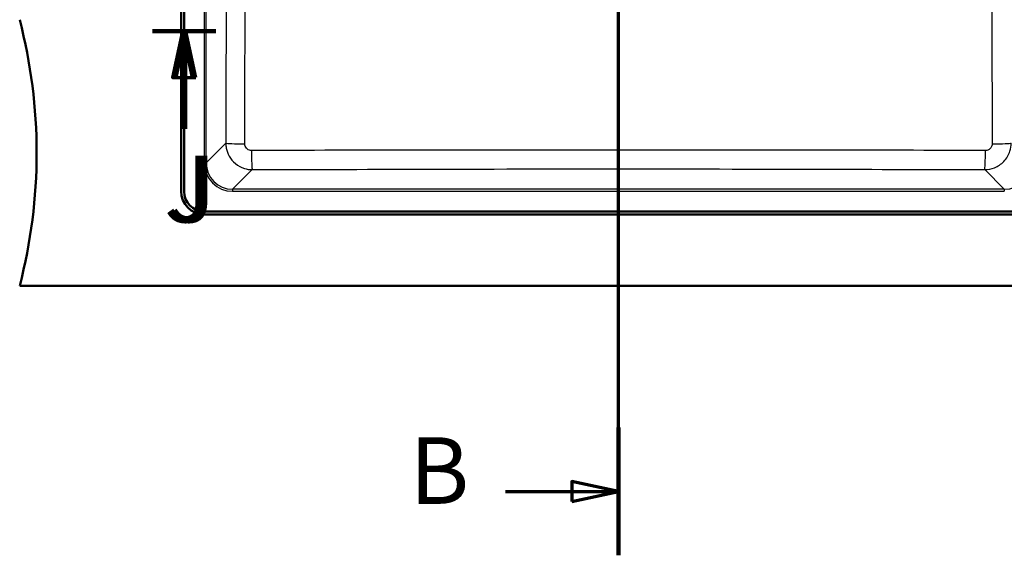
# Model space of a CAD drawing. Units: millimetres. Extents: x 0 to 2100, y 0 to 4061.
# Drawn here: x 617 to 1357, y 3053 to 3455 of the extents above; entities that cross this region are included whole.
import ezdxf

# ---------------------------------------------------------------- set-up
doc = ezdxf.new("R2010")
doc.units = ezdxf.units.MM
doc.header["$LTSCALE"] = 10
doc.linetypes.add('CHAIN', pattern=[0.3543, 0.2362, -0.0295, 0.0591, -0.0295])
doc.linetypes.add('LONG_DASH_DOTTED', pattern=[0.3001, 0.2362, -0.0295, 0.0049, -0.0295])
for name, color, linetype, lineweight in [('Section View Lines(ISO)', 7, 'LONG_DASH_DOTTED', 70), ('Visible Edges(ISO)', 7, 'Continuous', 50), ('Visible Tangent Edges(ISO)', 7, 'Continuous', 25)]:
    doc.layers.add(name, color=color, linetype=linetype, lineweight=lineweight)
doc.styles.add('Text__5.0mm', font='arial.ttf', dxfattribs={"width": 0.9})

# ---------------------------------------------------------------- blocks, each defined once
blk = doc.blocks.new('2dTransSection1')
at = {"layer": 'Section View Lines(ISO)', "linetype": 'CHAIN', "ltscale": 42.904984}
blk.add_line((106.675, 305.258), (106.675, 406.067), dxfattribs=at)
at = {"layer": 'Section View Lines(ISO)', "linetype": 'Continuous', "lineweight": 140}
for p, q in [((106.675, 396.466), (106.675, 406.067)), ((106.675, 305.258), (106.675, 314.859))]:
    blk.add_line(p, q, dxfattribs=at)
at = {"layer": 'Section View Lines(ISO)', "linetype": 'Continuous'}
for p, q in [((106.675, 401.266), (103.175, 402.016)), ((103.175, 402.016), (103.175, 400.516)), ((98.187, 401.266), (103.175, 401.266)), ((103.175, 401.266), (106.675, 401.266)), ((103.175, 400.516), (106.675, 401.266)), ((106.675, 310.059), (103.175, 310.809)), ((103.175, 310.809), (103.175, 309.309)), ((98.187, 310.059), (103.175, 310.059)), ((103.175, 310.059), (106.675, 310.059)), ((103.175, 309.309), (106.675, 310.059))]:
    blk.add_line(p, q, dxfattribs=at)
at = {"layer": 'Section View Lines(ISO)', "linetype": 'Continuous', "flags": 128}
for points in [[(103.175, 400.516), (106.675, 401.266), (103.175, 402.016), (103.175, 400.516)], [(103.175, 309.309), (106.675, 310.059), (103.175, 310.809), (103.175, 309.309)]]:
    blk.add_lwpolyline(points, dxfattribs=at)
at = {"layer": 'Section View Lines(ISO)'}
for points in [[(103.175, 400.516), (106.675, 401.266), (103.175, 402.016), (103.175, 400.516)], [(103.175, 309.309), (106.675, 310.059), (103.175, 310.809), (103.175, 309.309)]]:
    blk.add_solid(points, dxfattribs=at)
at = {"layer": 'Section View Lines(ISO)', "char_height": 5, "attachment_point": 7, "style": 'Text__5.0mm'}
for insert in [(90.979, 398.766), (90.979, 307.559)]:
    blk.add_mtext('B', dxfattribs=dict(at, insert=insert))
blk = doc.blocks.new('2dTransSection2')
at = {"layer": 'Section View Lines(ISO)', "linetype": 'CHAIN', "ltscale": 5.281622}
blk.add_line((71.668, 344.643), (76.421, 344.643), dxfattribs=at)
at = {"layer": 'Section View Lines(ISO)', "linetype": 'Continuous', "lineweight": 140}
blk.add_line((71.668, 344.643), (76.421, 344.643), dxfattribs=at)
at = {"layer": 'Section View Lines(ISO)', "linetype": 'Continuous'}
for p, q in [((73.918, 344.643), (73.168, 341.143)), ((74.171, 344.643), (73.421, 341.143)), ((73.918, 341.143), (73.918, 344.643)), ((74.668, 341.143), (73.918, 344.643)), ((74.171, 341.143), (74.171, 344.643)), ((74.921, 341.143), (74.171, 344.643)), ((73.168, 341.143), (74.668, 341.143)), ((73.421, 341.143), (74.921, 341.143)), ((73.918, 337.29), (73.918, 341.143)), ((74.171, 337.29), (74.171, 341.143))]:
    blk.add_line(p, q, dxfattribs=at)
at = {"layer": 'Section View Lines(ISO)', "linetype": 'Continuous', "flags": 128}
for points in [[(74.668, 341.143), (73.918, 344.643), (73.168, 341.143), (74.668, 341.143)], [(74.921, 341.143), (74.171, 344.643), (73.421, 341.143), (74.921, 341.143)]]:
    blk.add_lwpolyline(points, dxfattribs=at)
at = {"layer": 'Section View Lines(ISO)'}
for points in [[(74.668, 341.143), (73.918, 344.643), (73.168, 341.143), (74.668, 341.143)], [(74.921, 341.143), (74.171, 344.643), (73.421, 341.143), (74.921, 341.143)]]:
    blk.add_solid(points, dxfattribs=at)
at = {"layer": 'Section View Lines(ISO)', "char_height": 5, "attachment_point": 7, "style": 'Text__5.0mm'}
for insert in [(72.526, 328.706), (72.779, 328.706)]:
    blk.add_mtext('J', dxfattribs=dict(at, insert=insert))

msp = doc.modelspace()

# ---------------------------------------------------------------- linework, layer by layer
at = {"layer": 'Visible Edges(ISO)'}
for p, q in [((738, 3326.18), (738, 3728.68)), ((740.25, 3728.93), (740.25, 3325.93)), ((755.25, 3310.93), (1378.25, 3310.93)), ((1378, 3308.68), (755.5, 3308.68)), ((616.75, 3254.93), (1516.75, 3254.93))]:
    msp.add_line(p, q, dxfattribs=at)
for centre, radius, start, end in [((229.46, 3354.93), 400, 345.52249, 14.47751), ((755.5, 3326.18), 17.5, 180, 270), ((755.25, 3325.93), 15, 180, 270)]:
    msp.add_arc(centre, radius, start, end, dxfattribs=at)
at = {"layer": 'Visible Tangent Edges(ISO)'}
for p, q in [((755.38, 3707.39), (755.38, 3347.48)), ((756.87, 3347.48), (756.87, 3707.39)), ((771.6, 3362.21), (756.87, 3347.48)), ((756.87, 3347.48), (755.38, 3347.48)), ((776.8, 3327.55), (791.53, 3342.28)), ((1341.98, 3342.28), (1356.71, 3327.55)), ((1356.71, 3327.55), (776.8, 3327.55)), ((776.8, 3327.55), (776.8, 3326.06)), ((776.8, 3326.06), (1356.71, 3326.06)), ((1356.71, 3327.55), (1356.71, 3326.06))]:
    msp.add_line(p, q, dxfattribs=at)
for centre, major_axis, ratio, start_param, end_param in [((786.54, 3362.21), (-15, 0.05), 0.034897, 0.08732, 1.531759), ((1346.96, 3362.21), (15, 0.05), 0.034897, 4.751426, 6.195866), ((791.53, 3357.23), (0.05, -15), 0.038618, 4.747746, 6.195854), ((1341.98, 3357.23), (-0.05, -15), 0.038618, 0.087332, 1.53544), ((776.96, 3347.64), (-15.32, -15.32), 0.992433, 5.501585, 7.064785), ((776.96, 3347.64), (-14.27, -14.27), 0.991312, 5.501585, 7.064785), ((1356.55, 3347.64), (14.27, -14.27), 0.991312, 5.501585, 7.064785)]:
    msp.add_ellipse(centre, major_axis=major_axis, ratio=ratio, start_param=start_param, end_param=end_param, dxfattribs=at)
for points, knots in [([(785.96, 3361.68), (786.07, 3416.74), (786.14, 3471.84), (786.18, 3542.53), (786.19, 3558.07), (786.2, 3613.24), (786.2, 3652.88), (786.17, 3692.5)], [0, 0, 0, 0, 16.507017, 16.507017, 21.157328, 21.157328, 33.014034, 33.014034, 33.014034, 33.014034]), ([(1347.33, 3692.5), (1347.32, 3661.52), (1347.31, 3630.53), (1347.31, 3575.35), (1347.32, 3551.17), (1347.37, 3471.84), (1347.44, 3416.74), (1347.55, 3361.68)], [0, 0, 0, 0, 9.271044, 9.271044, 16.507018, 16.507018, 33.014036, 33.014036, 33.014036, 33.014036]), ([(771.98, 3692.28), (772.03, 3652.76), (772.05, 3613.24), (772.02, 3558.21), (772, 3542.71), (771.91, 3472.2), (771.77, 3417.19), (771.6, 3362.21)], [-33.014034, -33.014034, -33.014034, -33.014034, -21.157328, -21.157328, -16.507017, -16.507017, 0, 0, 0, 0]), ([(771.6, 3362.21), (771.61, 3360.91), (771.74, 3359.62), (772.41, 3356.31), (773.14, 3354.34), (775.38, 3350.35), (777.01, 3348.4), (780.91, 3345.21), (783.18, 3343.98), (787.52, 3342.61), (789.52, 3342.29), (791.53, 3342.28)], [0, 0, 0, 0, 0.0977641, 0.0977641, 0.2541867, 0.2541867, 0.4414712, 0.4414712, 0.6321722, 0.6321722, 0.7837636, 0.7837636, 0.7837636, 0.7837636]), ([(790.95, 3356.69), (790.44, 3356.69), (789.94, 3356.77), (788.85, 3357.11), (788.28, 3357.41), (787.3, 3358.21), (786.89, 3358.7), (786.33, 3359.7), (786.15, 3360.2), (785.99, 3361.03), (785.96, 3361.36), (785.96, 3361.68)], [-0.7837636, -0.7837636, -0.7837636, -0.7837636, -0.6321722, -0.6321722, -0.4414712, -0.4414712, -0.2541867, -0.2541867, -0.0977641, -0.0977641, 0, 0, 0, 0]), ([(1341.98, 3342.28), (1344.5, 3342.3), (1347.02, 3342.79), (1351.99, 3344.79), (1354.38, 3346.41), (1358.46, 3350.67), (1360.06, 3353.38), (1361.58, 3358.21), (1361.9, 3360.21), (1361.91, 3362.21)], [0, 0, 0, 0, 0.190562, 0.190562, 0.4026855, 0.4026855, 0.632716, 0.632716, 0.7837636, 0.7837636, 0.7837636, 0.7837636]), ([(1347.55, 3361.68), (1347.55, 3361.18), (1347.48, 3360.68), (1347.1, 3359.46), (1346.7, 3358.78), (1345.68, 3357.71), (1345.08, 3357.31), (1343.83, 3356.81), (1343.19, 3356.69), (1342.56, 3356.69)], [-0.7837636, -0.7837636, -0.7837636, -0.7837636, -0.632716, -0.632716, -0.4026855, -0.4026855, -0.190562, -0.190562, 0, 0, 0, 0]), ([(1342.56, 3356.69), (1301.38, 3356.79), (1260.19, 3356.87), (1168.27, 3356.97), (1117.52, 3357), (1016.81, 3357), (966.88, 3356.98), (874.96, 3356.87), (832.94, 3356.79), (790.95, 3356.69)], [0, 0, 0, 0, 12.349573, 12.349573, 27.531807, 27.531807, 42.468682, 42.468682, 55.063614, 55.063614, 55.063614, 55.063614]), ([(791.53, 3342.28), (833.48, 3342.42), (875.44, 3342.55), (967.18, 3342.77), (1016.96, 3342.84), (1117.36, 3342.84), (1167.97, 3342.76), (1259.71, 3342.55), (1300.85, 3342.42), (1341.98, 3342.28)], [-55.063614, -55.063614, -55.063614, -55.063614, -42.468682, -42.468682, -27.531807, -27.531807, -12.349573, -12.349573, 0, 0, 0, 0])]:
    msp.add_open_spline(points, degree=3, knots=knots, dxfattribs=at)

# ---------------------------------------------------------------- block references
at = {"layer": 'Section View Lines(ISO)', "xscale": 10, "yscale": 10, "zscale": 10}
for name in ['2dTransSection1', '2dTransSection2']:
    msp.add_blockref(name, (0, 0), dxfattribs=at)

doc.saveas('drawing.dxf')
